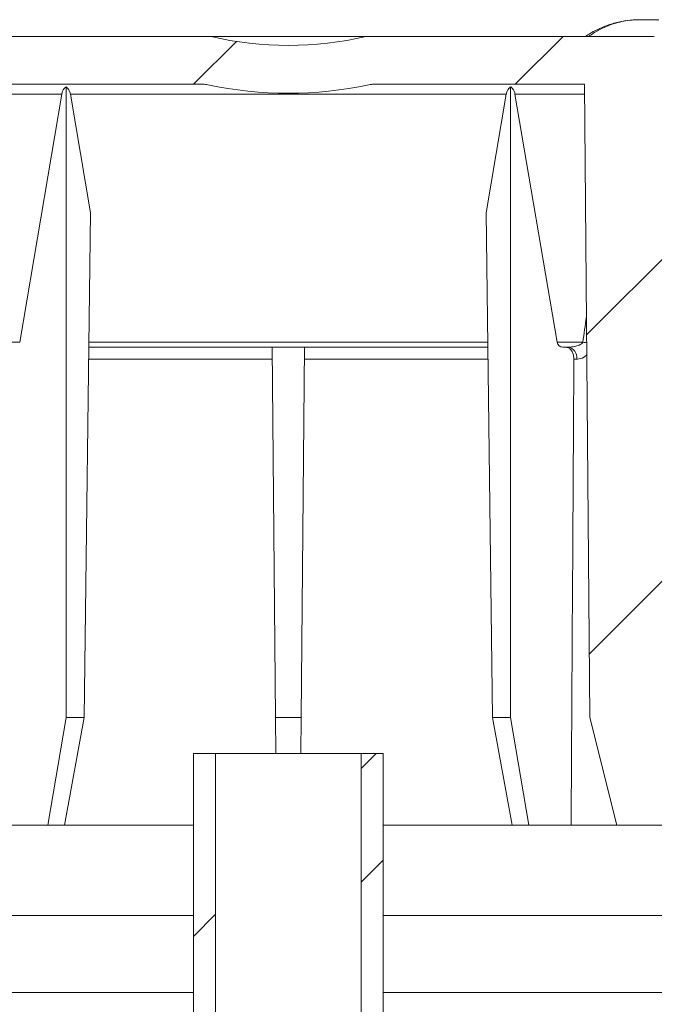
# Model space of a CAD drawing. Units: millimetres. Extents: x 139 to 1299, y -1274 to 239.
# Drawn here: x 1028 to 1081, y 17 to 99 of the extents above; entities that cross this region are included whole.
import ezdxf

# ---------------------------------------------------------------- set-up
doc = ezdxf.new("R2010")
doc.units = ezdxf.units.MM
pattern_1 = [(45, (133.095, -1273.172), (-13.47038, 13.47038), []), (45, (133.095, -1263.647), (-13.47038, 13.47038), [])]

msp = doc.modelspace()

# ---------------------------------------------------------------- hatches: boundary and pattern name
at = {"linetype": 'Continuous', "lineweight": 0}
h = msp.add_hatch(dxfattribs=at)
h.set_pattern_fill('ANSI31', scale=6, style=0)
h.set_pattern_definition([(45, (133.095, -1273.172), (-13.47038, 13.47038), [])])
edge = h.paths.add_edge_path(flags=0)
edge.add_line((1020.882, 96.275), (1021.862, 95.764))
edge.add_line((1021.862, 95.764), (1021.862, 95.598))
edge.add_line((1021.862, 95.598), (1020.882, 95.088))
edge.add_line((1020.882, 95.088), (1020.882, 94.938))
edge.add_line((1020.882, 94.938), (1021.862, 94.427))
edge.add_line((1021.862, 94.427), (1021.862, 94.261))
edge.add_line((1021.862, 94.261), (1020.882, 93.751))
edge.add_line((1020.882, 93.751), (1020.882, 93.601))
edge.add_line((1020.882, 93.601), (1021.862, 93.09))
edge.add_line((1021.862, 93.09), (1021.862, 92.924))
edge.add_line((1021.862, 92.924), (1020.882, 92.414))
edge.add_line((1020.882, 92.414), (1020.882, 92.264))
edge.add_line((1020.882, 92.264), (1021.862, 91.753))
edge.add_line((1021.862, 91.753), (1021.862, 91.587))
edge.add_line((1021.862, 91.587), (1020.882, 91.077))
edge.add_line((1020.882, 91.077), (1020.882, 90.927))
edge.add_line((1020.882, 90.927), (1021.862, 90.416))
edge.add_line((1021.862, 90.416), (1021.862, 90.25))
edge.add_line((1021.862, 90.25), (1020.882, 89.74))
edge.add_line((1020.882, 89.74), (1020.882, 89.59))
edge.add_line((1020.882, 89.59), (1021.332, 89.355))
edge.add_line((1021.332, 89.355), (1020.412, 89.355))
edge.add_line((1020.412, 89.355), (1020.412, 86.355))
edge.add_line((1020.412, 86.355), (1018.512, 86.355))
edge.add_line((1018.512, 86.355), (1018.512, 80.955))
edge.add_line((1018.512, 80.955), (1025.261, 80.955))
edge.add_line((1025.261, 80.955), (1025.374, 93.955))
edge.add_line((1025.374, 93.955), (1043.003, 93.955))
edge.add_arc((1043.003, 91.955), 2, 78.0385, 90, ccw=False)
edge.add_arc((1050.162, 125.747), 32.542, 258.0385, 281.9615)
edge.add_arc((1057.321, 91.955), 2, 90, 101.9615, ccw=False)
edge.add_line((1057.321, 93.955), (1074.949, 93.955))
edge.add_line((1074.949, 93.955), (1075.412, 40.955))
edge.add_line((1075.412, 40.955), (1077.662, 31.955))
edge.add_line((1077.662, 31.955), (1085.662, 31.955))
edge.add_line((1085.662, 31.955), (1085.662, 92.955))
edge.add_arc((1086.662, 92.955), 1, 90, 180, ccw=False)
edge.add_line((1086.662, 93.955), (1110.533, 93.955))
edge.add_arc((1110.533, 92.955), 1, 15, 90, ccw=False)
edge.add_line((1111.499, 93.214), (1119.246, 64.3))
edge.add_arc((1120.212, 64.559), 1, 195, 255)
edge.add_line((1119.953, 63.593), (1122.84, 62.819))
edge.add_arc((1122.582, 61.854), 1, 1, 75, ccw=False)
edge.add_line((1123.581, 61.871), (1123.912, 42.955))
edge.add_line((1123.912, 42.955), (1125.678, 42.955))
edge.add_line((1125.678, 42.955), (1126.279, 43.955))
edge.add_line((1126.279, 43.955), (1126.523, 57.955))
edge.add_line((1126.523, 57.955), (1134.162, 57.955))
edge.add_line((1134.162, 57.955), (1134.07, 63.202))
edge.add_arc((1133.07, 63.184), 1, 1, 75)
edge.add_line((1133.329, 64.15), (1123.219, 66.859))
edge.add_arc((1123.478, 67.825), 1, 195, 255, ccw=False)
edge.add_line((1122.512, 67.566), (1114.667, 96.843))
edge.add_arc((1113.218, 96.455), 1.5, 15, 90)
edge.add_arc((1111.818, 97.955), 1.4, 0, 90)
edge.add_line((1111.818, 99.355), (1084.662, 99.355))
edge.add_arc((1084.662, 93.355), 6, 90, 129.94451)
edge.add_line((1080.809, 97.955), (1056.662, 97.955))
edge.add_arc((1050.162, 125.747), 28.542, 256.83611, 283.16389, ccw=False)
edge.add_line((1043.662, 97.955), (1024.21, 97.955))
edge.add_line((1024.21, 97.955), (1024.162, 99.355))
edge.add_line((1024.162, 99.355), (1021.862, 99.355))
edge.add_line((1021.862, 99.355), (1021.862, 98.272))
edge.add_line((1021.862, 98.272), (1020.882, 97.762))
edge.add_line((1020.882, 97.762), (1020.882, 97.612))
edge.add_line((1020.882, 97.612), (1021.862, 97.101))
edge.add_line((1021.862, 97.101), (1021.862, 96.935))
edge.add_line((1021.862, 96.935), (1020.882, 96.425))
edge.add_line((1020.882, 96.425), (1020.882, 96.275))
h = msp.add_hatch(dxfattribs=at)
h.set_pattern_fill('STEEL', scale=6, style=0)
h.set_pattern_definition(pattern_1)
h.paths.add_polyline_path([(1042.212, 37.955), (1042.212, -592.045), (1044.062, -592.045), (1044.062, 37.955)], flags=0)
h = msp.add_hatch(dxfattribs=at)
h.set_pattern_fill('STEEL', scale=6, style=0)
h.set_pattern_definition(pattern_1)
h.paths.add_polyline_path([(1058.112, -592.045), (1058.112, 37.955), (1056.262, 37.955), (1056.262, -592.045)], flags=0)

# ---------------------------------------------------------------- linework, layer by layer
at = {"color": 7, "linetype": 'Continuous', "lineweight": 15}
for p, q in [((1081.182, 99.355), (1079.541, 99.355)), ((1043.662, 97.955), (1024.21, 97.955)), ((1043.662, 97.955), (1056.662, 97.955)), ((1080.809, 97.955), (1056.662, 97.955)), ((1043.003, 93.955), (1025.374, 93.955)), ((1074.949, 93.955), (1057.321, 93.955)), ((1074.949, 93.955), (1075.412, 40.955)), ((1031.181, 93.134), (1025.367, 93.134)), ((1027.662, 72.366), (1031.181, 93.134)), ((1031.545, 93.745), (1031.545, 40.955)), ((1068.416, 93.134), (1031.908, 93.134)), ((1031.908, 93.134), (1033.591, 83.2)), ((1066.732, 83.2), (1068.416, 93.134)), ((1068.779, 93.745), (1068.779, 40.955)), ((1069.142, 93.134), (1072.662, 72.366)), ((1074.956, 93.134), (1069.142, 93.134)), ((1033.591, 83.2), (1033.07, 40.955)), ((1066.732, 83.2), (1067.253, 40.955)), ((1025.955, 72.366), (1027.662, 72.366)), ((1066.871, 71.955), (1033.452, 71.955)), ((1033.457, 72.366), (1066.866, 72.366)), ((1048.813, 71.955), (1049.083, 40.955)), ((1051.511, 71.955), (1051.24, 40.955)), ((1072.662, 72.366), (1074.819, 72.366)), ((1073.569, 71.955), (1073.148, 71.955)), ((1048.821, 70.955), (1033.44, 70.955)), ((1066.883, 70.955), (1051.502, 70.955)), ((1074.313, 70.955), (1074.071, 70.955)), ((1031.545, 40.955), (1030.009, 31.955)), ((1033.07, 40.955), (1031.423, 31.955)), ((1031.545, 40.955), (1033.07, 40.955)), ((1049.083, 40.955), (1051.24, 40.955)), ((1049.083, 40.955), (1049.109, 37.955)), ((1051.24, 40.955), (1051.214, 37.955)), ((1067.253, 40.955), (1068.779, 40.955)), ((1067.253, 40.955), (1068.9, 31.955)), ((1068.779, 40.955), (1070.314, 31.955)), ((1075.412, 40.955), (1077.662, 31.955)), ((1042.212, -592.045), (1042.212, 37.955)), ((1044.062, 37.955), (1042.212, 37.955)), ((1044.062, -592.045), (1044.062, 37.955)), ((1056.262, 37.955), (1044.062, 37.955)), ((1056.262, 37.955), (1056.262, -592.045)), ((1058.112, 37.955), (1056.262, 37.955)), ((1058.112, 37.955), (1058.112, -592.045)), ((1030.009, 31.955), (1026.484, 31.955)), ((1030.009, 31.955), (1031.423, 31.955)), ((1042.212, 31.955), (1031.423, 31.955)), ((1068.9, 31.955), (1058.112, 31.955)), ((1068.9, 31.955), (1070.314, 31.955)), ((1070.314, 31.955), (1073.839, 31.955)), ((1077.662, 31.955), (1073.839, 31.955)), ((1085.662, 31.955), (1077.662, 31.955)), ((970.662, 24.386), (1042.212, 24.386)), ((1058.112, 24.386), (1129.662, 24.386)), ((964.225, 17.949), (1042.212, 17.949)), ((1058.112, 17.949), (1136.098, 17.949))]:
    msp.add_line(p, q, dxfattribs=at)
for centre, radius, start, end in [((1050.162, 125.747), 28.542, 256.83611, 283.16389), ((1043.003, 91.955), 2, 78.0385, 90), ((1057.321, 91.955), 2, 90, 101.9615), ((1050.162, 125.747), 32.542, 258.0385, 281.9615), ((1073.419, 71.067), 0.901, 352.86052, 80.37198), ((1074.067, 66.973), 5.445, 78.65414, 82.0639)]:
    msp.add_arc(centre, radius, start, end, dxfattribs=at)
for centre, major_axis, ratio, start_param, end_param in [((1032.167, 92.955), (0.714, -0.709), 0.987734, 3.019345, 3.750223), ((1030.922, 92.955), (0.714, 0.709), 0.987734, 5.674555, 6.405433), ((1069.402, 92.955), (0.714, -0.709), 0.987734, 3.019345, 3.750223), ((1068.156, 92.955), (0.714, 0.709), 0.987734, 5.674555, 6.405433), ((1050.162, 180.183), (0, 173.25), 0.181818, 4.040682, 4.056162), ((1073.155, 72.455), (0.357, 0.355), 0.987734, 2.532963, 3.923905), ((1050.162, -82.634), (22.982, 3724.131), 0.006171, 4.743201, 4.75368)]:
    msp.add_ellipse(centre, major_axis=major_axis, ratio=ratio, start_param=start_param, end_param=end_param, dxfattribs=at)
for points, knots in [([(1079.549, 99.339), (1079.385, 99.342), (1078.884, 99.352), (1078.042, 99.223), (1077.033, 98.965), (1076.057, 98.551), (1075.392, 98.208), (1075.087, 97.97), (1075.065, 97.952)], [0, 0, 0, 0, 0.102614, 0.315125, 0.532677, 0.756141, 0.982282, 1, 1, 1, 1]), ([(1079.525, 99.335), (1079.361, 99.34), (1079.102, 99.348), (1078.399, 99.273), (1077.407, 99.067), (1076.407, 98.64), (1075.718, 98.24), (1075.448, 98.05), (1075.313, 97.955)], [0, 0, 0, 0, 0.109784, 0.173338, 0.471928, 0.781655, 0.890571, 1, 1, 1, 1]), ([(1074.071, 70.955), (1074.064, 71.067), (1074.049, 71.292), (1073.929, 71.592), (1073.751, 71.818), (1073.553, 71.938), (1073.421, 71.95), (1073.369, 71.955)], [0, 0, 0, 0, 0.214499, 0.428993, 0.643607, 0.858409, 1, 1, 1, 1]), ([(1073.569, 71.955), (1073.764, 71.963), (1074.084, 71.977), (1074.466, 72.082), (1074.679, 72.197), (1074.781, 72.293), (1074.809, 72.348), (1074.819, 72.366)], [0, 0, 0, 0, 0.428763, 0.705059, 0.869576, 0.958547, 1, 1, 1, 1]), ([(1075.147, 71.311), (1075.07, 71.238), (1074.843, 71.02), (1074.539, 70.959), (1074.334, 70.956), (1074.313, 70.955)], [0, 0, 0, 0, 0.3128316, 0.9282384, 1, 1, 1, 1])]:
    msp.add_open_spline(points, degree=3, knots=knots, dxfattribs=at)

doc.saveas('drawing.dxf')
